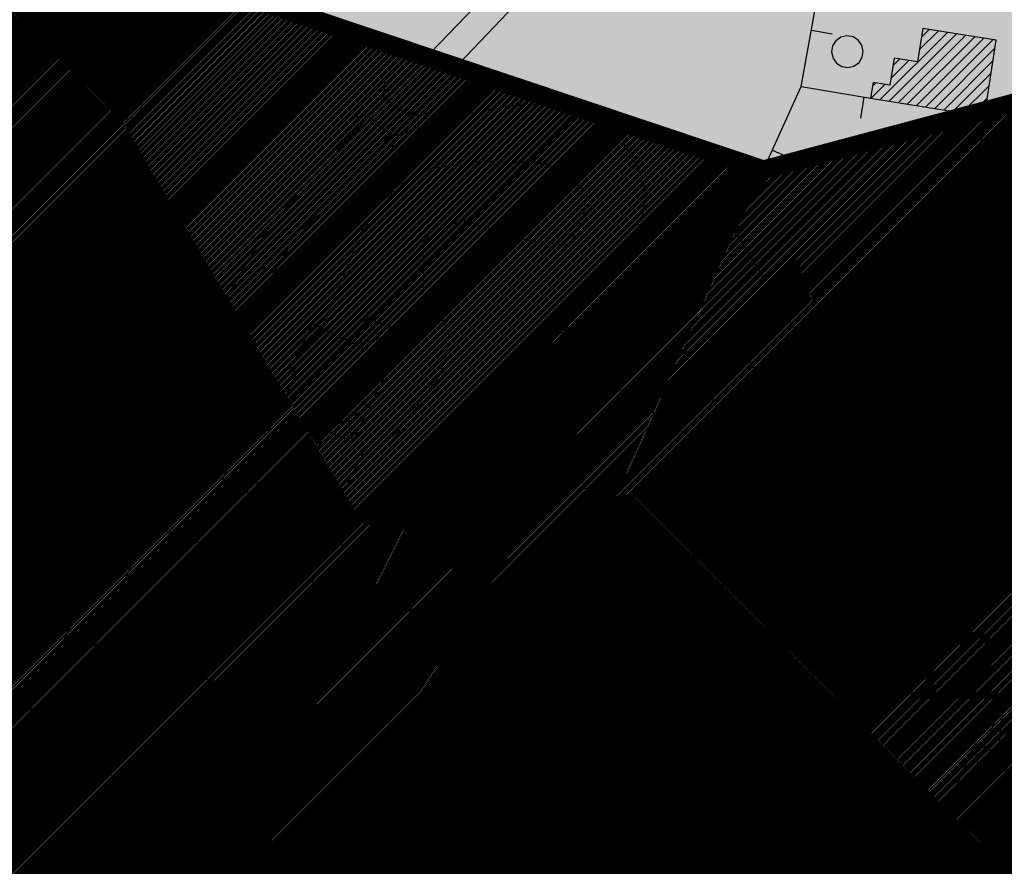
# Model space of a CAD drawing. Units: inches. Extents: x 1553891 to 1557899, y 4512012 to 4515402.
# Drawn here: x 1556528 to 1556633, y 4513699 to 4513789 of the extents above; entities that cross this region are included whole.
import ezdxf
from ezdxf.enums import TextEntityAlignment as Align

# ---------------------------------------------------------------- set-up
doc = ezdxf.new("R2010")
doc.units = ezdxf.units.IN
doc.header["$MEASUREMENT"] = 0
doc.linetypes.add('HIDDEN', pattern=[0.375, 0.25, -0.125])
doc.layers.get('0').update_dxf_attribs({"linetype": 'CONTINUOUS'})
for name, color, linetype in [('ALBERO', 7, 'CONTINUOUS'), ('CAMPITURE', 2, 'CONTINUOUS'), ('CANALE', 7, 'CONTINUOUS'), ('DIAGONALI17', 7, 'CONTINUOUS'), ('EDIFICIO', 7, 'CONTINUOUS'), ('MURO_A_CALCE', 7, 'CONTINUOUS'), ('MURO_SOSTEG', 7, 'CONTINUOUS'), ('PONTE', 7, 'CONTINUOUS'), ('PUNTO_QUOTA', 7, 'CONTINUOUS'), ('QUOTA', 7, 'CONTINUOUS'), ('SCALA', 7, 'CONTINUOUS'), ('SIEPE', 7, 'CONTINUOUS'), ('STRADA_BIANCA', 7, 'CONTINUOUS'), ('TETTOIA', 7, 'CONTINUOUS'), ('URBAN_VIGENTE-B0', 15, 'CONTINUOUS'), ('URBAN_VIGENTE-B1', 21, 'CONTINUOUS'), ('URBAN_VIGENTE-B2', 40, 'CONTINUOUS'), ('URBAN_VIGENTE-DELIMITAZIONI', 7, 'CONTINUOUS')]:
    doc.layers.add(name, color=color, linetype=linetype)
doc.styles.add('ROMANT', font='GOTHIC.TTF')
pattern_1 = [(45, (0, 0), (-0.0883883476483, 0.0883883476483), [])]

# ---------------------------------------------------------------- blocks, each defined once
blk = doc.blocks.new('ALBERO')
at = {"layer": 'ALBERO', "color": 3, "linetype": 'Continuous'}
blk.add_lwpolyline([(1.61, 0.64), (1.23, 1.18), (0.68, 1.53), (0.03, 1.63), (-0.61, 1.48), (-1.15, 1.11), (-1.5, 0.55), (-1.6, -0.09), (-1.45, -0.74), (-1.08, -1.28), (-0.52, -1.62), (0.12, -1.73), (0.77, -1.58), (1.31, -1.2), (1.65, -0.65), (1.76, 0)], close=True, dxfattribs=at)
blk = doc.blocks.new('PUNTO')
at = {"layer": 'PUNTO_QUOTA', "linetype": 'Continuous'}
blk.add_lwpolyline([(-0.09, -0.09), (0.09, -0.09), (0.09, 0.09), (-0.09, 0.09)], close=True, dxfattribs=at)
blk.add_point((0, 0), dxfattribs=at)
blk = doc.blocks.new('*X409')
at = {"color": 0}
for p, q in [((1556622.91, 4513867.28), (1556629.04, 4513873.4)), ((1556623.12, 4513866.37), (1556630.51, 4513873.75)), ((1556623.33, 4513865.45), (1556631.97, 4513874.09)), ((1556623.54, 4513864.54), (1556632.76, 4513873.75)), ((1556622.28, 4513870.01), (1556624.63, 4513872.37)), ((1556622.49, 4513869.1), (1556626.1, 4513872.71)), ((1556622.7, 4513868.19), (1556627.57, 4513873.06)), ((1556623.75, 4513863.63), (1556632.97, 4513872.84)), ((1556622.07, 4513870.93), (1556623.17, 4513872.02)), ((1556623.96, 4513862.72), (1556633.18, 4513871.93)), ((1556624.17, 4513861.8), (1556633.39, 4513871.02)), ((1556624.94, 4513861.45), (1556633.6, 4513870.11)), ((1556625.48, 4513860.87), (1556633.81, 4513869.2)), ((1556625.7, 4513859.96), (1556634.03, 4513868.29)), ((1556625.91, 4513859.05), (1556634.24, 4513867.38)), ((1556626.12, 4513858.13), (1556634.45, 4513866.47)), ((1556626.33, 4513857.22), (1556634.66, 4513865.56)), ((1556626.54, 4513856.31), (1556634.87, 4513864.65)), ((1556626.75, 4513855.4), (1556635.09, 4513863.73)), ((1556626.96, 4513854.49), (1556635.3, 4513862.82)), ((1556627.17, 4513853.57), (1556635.51, 4513861.91)), ((1556627.38, 4513852.66), (1556635.72, 4513861)), ((1556627.59, 4513851.75), (1556635.93, 4513860.09)), ((1556628.29, 4513851.33), (1556636.14, 4513859.18)), ((1556628.5, 4513850.41), (1556636.36, 4513858.27)), ((1556628.71, 4513849.5), (1556636.57, 4513857.36)), ((1556628.92, 4513848.59), (1556636.78, 4513856.45)), ((1556629.13, 4513847.68), (1556636.99, 4513855.54)), ((1556635.92, 4513853.34), (1556637.2, 4513854.63)), ((1556630.47, 4513847.9), (1556635.05, 4513852.47)), ((1556631.97, 4513848.27), (1556635.26, 4513851.56)), ((1556633.46, 4513848.64), (1556635.47, 4513850.65)), ((1556634.95, 4513849.01), (1556635.68, 4513849.74)), ((1556620.85, 4513815.82), (1556629.36, 4513824.34)), ((1556625.91, 4513822), (1556628.39, 4513824.49)), ((1556626.11, 4513823.33), (1556627.42, 4513824.63)), ((1556626.32, 4513824.66), (1556626.44, 4513824.78)), ((1556620.65, 4513814.5), (1556630.08, 4513823.93)), ((1556620.44, 4513813.17), (1556629.88, 4513822.6)), ((1556621.46, 4513819.8), (1556623.64, 4513821.98)), ((1556621.67, 4513821.13), (1556622.67, 4513822.13)), ((1556620.48, 4513812.08), (1556629.68, 4513821.28)), ((1556621.05, 4513817.15), (1556625.59, 4513821.68)), ((1556621.26, 4513818.48), (1556624.61, 4513821.83)), ((1556621.45, 4513811.93), (1556629.48, 4513819.96)), ((1556622.43, 4513811.79), (1556629.28, 4513818.64)), ((1556623.4, 4513811.64), (1556629.08, 4513817.32)), ((1556624.38, 4513811.49), (1556628.88, 4513816)), ((1556625.35, 4513811.35), (1556628.68, 4513814.67)), ((1556626.33, 4513811.2), (1556628.7, 4513813.57)), ((1556627.31, 4513811.05), (1556629.68, 4513813.43)), ((1556628.28, 4513810.91), (1556630.67, 4513813.29)), ((1556629.26, 4513810.76), (1556630.77, 4513812.27)), ((1556630.23, 4513810.61), (1556630.52, 4513810.9)), ((1556625.01, 4513793.04), (1556631.92, 4513799.95)), ((1556625.18, 4513794.33), (1556630.85, 4513800)), ((1556625.34, 4513795.62), (1556629.72, 4513800)), ((1556625.51, 4513796.91), (1556628.6, 4513800)), ((1556625.68, 4513798.2), (1556627.48, 4513800)), ((1556625.84, 4513799.49), (1556626.36, 4513800)), ((1556624.84, 4513791.75), (1556632.91, 4513799.82)), ((1556625.39, 4513791.18), (1556633.78, 4513799.56)), ((1556626.39, 4513791.05), (1556633.57, 4513798.24)), ((1556627.38, 4513790.93), (1556633.37, 4513796.91)), ((1556628.38, 4513790.8), (1556633.16, 4513795.58)), ((1556629.37, 4513790.67), (1556632.96, 4513794.26)), ((1556630.37, 4513790.54), (1556632.76, 4513792.93)), ((1556631.36, 4513790.42), (1556632.55, 4513791.6)), ((1556619.54, 4513780.84), (1556626.71, 4513788)), ((1556620.51, 4513780.68), (1556627.67, 4513787.85)), ((1556621.48, 4513780.53), (1556628.64, 4513787.69)), ((1556622.44, 4513780.37), (1556629.61, 4513787.54)), ((1556623.41, 4513780.22), (1556630.57, 4513787.38)), ((1556623.75, 4513786.17), (1556625.74, 4513788.16)), ((1556623.96, 4513787.5), (1556624.77, 4513788.31)), ((1556624.38, 4513780.06), (1556631.54, 4513787.22)), ((1556625.35, 4513779.91), (1556631.75, 4513786.31)), ((1556620.69, 4513783.11), (1556622.61, 4513785.03)), ((1556620.91, 4513784.45), (1556621.64, 4513785.18)), ((1556626.31, 4513779.75), (1556631.54, 4513784.98)), ((1556627.28, 4513779.6), (1556631.34, 4513783.66)), ((1556656.45, 4513779.58), (1556660.1, 4513783.23)), ((1556656.8, 4513781.06), (1556659.19, 4513783.45)), ((1556657.15, 4513782.53), (1556658.28, 4513783.66)), ((1556618.57, 4513780.99), (1556620.04, 4513782.46)), ((1556618.74, 4513782.28), (1556619.07, 4513782.62)), ((1556628.25, 4513779.44), (1556631.13, 4513782.33)), ((1556648.39, 4513765.91), (1556664.65, 4513782.17)), ((1556648.74, 4513767.38), (1556663.74, 4513782.38)), ((1556649.09, 4513768.86), (1556662.83, 4513782.59)), ((1556649.45, 4513770.33), (1556661.92, 4513782.81)), ((1556652.59, 4513774.6), (1556661.01, 4513783.02)), ((1556644.29, 4513759.56), (1556666.47, 4513781.74)), ((1556644.64, 4513761.03), (1556665.56, 4513781.95)), ((1556644.81, 4513758.96), (1556667.38, 4513781.53)), ((1556645.71, 4513758.74), (1556668.29, 4513781.32)), ((1556629.22, 4513779.29), (1556630.93, 4513781)), ((1556646.62, 4513758.53), (1556669.2, 4513781.1)), ((1556630.18, 4513779.13), (1556630.72, 4513779.67)), ((1556665.69, 4513776.48), (1556668.98, 4513779.76)), ((1556652.94, 4513776.07), (1556655.47, 4513778.6)), ((1556653.29, 4513777.54), (1556654.54, 4513778.79)), ((1556666.62, 4513776.28), (1556668.63, 4513778.3)), ((1556667.55, 4513776.09), (1556668.29, 4513776.83)), ((1556647.53, 4513758.31), (1556664.68, 4513775.46)), ((1556648.43, 4513758.09), (1556664.33, 4513773.99)), ((1556649.8, 4513771.81), (1556652.13, 4513774.14)), ((1556650.15, 4513773.28), (1556651.22, 4513774.36)), ((1556649.34, 4513757.88), (1556663.97, 4513772.51)), ((1556650.24, 4513757.66), (1556663.62, 4513771.03)), ((1556651.15, 4513757.44), (1556663.26, 4513769.55)), ((1556652.06, 4513757.23), (1556662.91, 4513768.08)), ((1556652.96, 4513757.01), (1556662.55, 4513766.6)), ((1556645.69, 4513765.46), (1556645.72, 4513765.48)), ((1556644.99, 4513762.51), (1556647.53, 4513765.05)), ((1556645.34, 4513763.98), (1556646.63, 4513765.27)), ((1556657.15, 4513760.08), (1556662.2, 4513765.12)), ((1556659.71, 4513761.51), (1556663.04, 4513764.85)), ((1556660.62, 4513761.3), (1556663.95, 4513764.63)), ((1556661.53, 4513761.08), (1556664.86, 4513764.41)), ((1556662.43, 4513760.87), (1556665.58, 4513764.01)), ((1556663.34, 4513760.65), (1556665.23, 4513762.54)), ((1556658.06, 4513759.86), (1556659.45, 4513761.25)), ((1556664.25, 4513760.44), (1556664.88, 4513761.07)), ((1556653.87, 4513756.79), (1556656.51, 4513759.44)), ((1556658.96, 4513759.64), (1556659.1, 4513759.78)), ((1556618.1, 4513756.95), (1556618.22, 4513757.07)), ((1556654.77, 4513756.58), (1556656.16, 4513757.96)), ((1556616.36, 4513750.72), (1556621.72, 4513756.08)), ((1556616.8, 4513752.28), (1556620.84, 4513756.32)), ((1556617.23, 4513753.83), (1556619.97, 4513756.57)), ((1556617.67, 4513755.39), (1556619.1, 4513756.82)), ((1556655.68, 4513756.36), (1556655.8, 4513756.49)), ((1556615.93, 4513749.16), (1556622.59, 4513755.83)), ((1556615.95, 4513748.06), (1556623.47, 4513755.58)), ((1556616.43, 4513747.42), (1556624.34, 4513755.33)), ((1556616.91, 4513746.77), (1556625.22, 4513755.08)), ((1556617.65, 4513746.39), (1556626.09, 4513754.84)), ((1556618.5, 4513746.12), (1556626.85, 4513754.47)), ((1556619.36, 4513745.86), (1556626.36, 4513752.86)), ((1556620.21, 4513745.59), (1556625.88, 4513751.26)), ((1556621.07, 4513745.32), (1556625.4, 4513749.65)), ((1556621.92, 4513745.05), (1556624.91, 4513748.04)), ((1556622.77, 4513744.78), (1556624.43, 4513746.44)), ((1556623.63, 4513744.51), (1556623.94, 4513744.83))]:
    blk.add_line(p, q, dxfattribs=at)
blk = doc.blocks.new('*X421')
at = {"color": 0}
for p, q in [((1556557.1, 4513752.07), (1556561.16, 4513756.13)), ((1556557.54, 4513753.64), (1556560.4, 4513756.5)), ((1556558.65, 4513755.87), (1556559.65, 4513756.86)), ((1556599.39, 4513752.83), (1556603.15, 4513756.59)), ((1556599.82, 4513752.13), (1556603.71, 4513756.03)), ((1556555.04, 4513746.64), (1556563.42, 4513755.03)), ((1556556.12, 4513748.84), (1556562.67, 4513755.4)), ((1556557.2, 4513751.05), (1556561.91, 4513755.76)), ((1556600.24, 4513751.43), (1556604.16, 4513755.35)), ((1556549.85, 4513740.33), (1556564.18, 4513754.66)), ((1556550.6, 4513739.96), (1556564.93, 4513754.29)), ((1556551.36, 4513739.6), (1556565.69, 4513753.93)), ((1556598.97, 4513753.54), (1556600.16, 4513754.72)), ((1556600.66, 4513750.73), (1556604.61, 4513754.68)), ((1556601.08, 4513750.03), (1556605.06, 4513754)), ((1556552.11, 4513739.23), (1556566.44, 4513753.56)), ((1556563.28, 4513749.27), (1556567.2, 4513753.19)), ((1556601.5, 4513749.33), (1556605.5, 4513753.33)), ((1556564.04, 4513748.91), (1556567.29, 4513752.16)), ((1556601.92, 4513748.62), (1556605.95, 4513752.66)), ((1556602.34, 4513747.92), (1556606.4, 4513751.98)), ((1556602.76, 4513747.22), (1556606.85, 4513751.31)), ((1556564.8, 4513748.55), (1556566.21, 4513749.95)), ((1556603.18, 4513746.52), (1556607.3, 4513750.64)), ((1556603.6, 4513745.82), (1556607.02, 4513749.23)), ((1556556.25, 4513742.24), (1556561.79, 4513747.79)), ((1556604.02, 4513745.12), (1556607.39, 4513748.48)), ((1556604.44, 4513744.41), (1556607.75, 4513747.72)), ((1556604.87, 4513743.71), (1556608.12, 4513746.96)), ((1556551.47, 4513744.2), (1556553.1, 4513745.83)), ((1556557, 4513741.87), (1556560.68, 4513745.55)), ((1556605.29, 4513743.01), (1556608.48, 4513746.21)), ((1556605.71, 4513742.31), (1556609.95, 4513746.55)), ((1556606.13, 4513741.61), (1556610.39, 4513745.87)), ((1556550.39, 4513742), (1556553.85, 4513745.46)), ((1556606.55, 4513740.9), (1556610.84, 4513745.19)), ((1556606.97, 4513740.2), (1556611.28, 4513744.52)), ((1556607.39, 4513739.5), (1556611.73, 4513743.84)), ((1556557.76, 4513741.5), (1556559.56, 4513743.3)), ((1556605.81, 4513735.68), (1556612.62, 4513742.49)), ((1556607.81, 4513738.8), (1556612.17, 4513743.16)), ((1556553.92, 4513739.91), (1556555.56, 4513741.55)), ((1556606.22, 4513734.97), (1556613.06, 4513741.81)), ((1556606.63, 4513734.26), (1556613.51, 4513741.13)), ((1556607.83, 4513734.33), (1556613.96, 4513740.45)), ((1556609.82, 4513735.2), (1556614.4, 4513739.78)), ((1556605.4, 4513736.39), (1556607.26, 4513738.25)), ((1556610.34, 4513734.59), (1556614.89, 4513739.14)), ((1556610.76, 4513733.89), (1556615.49, 4513738.62)), ((1556611.18, 4513733.19), (1556616.09, 4513738.1)), ((1556611.6, 4513732.49), (1556616.69, 4513737.58)), ((1556612.02, 4513731.78), (1556617.3, 4513737.06)), ((1556612.44, 4513731.08), (1556613.84, 4513732.48))]:
    blk.add_line(p, q, dxfattribs=at)
blk = doc.blocks.new('*X422')
at = {"color": 0}
for p, q in [((1556572.63, 4513721.58), (1556577.96, 4513726.9)), ((1556572.85, 4513722.92), (1556577.2, 4513727.27)), ((1556574.52, 4513725.71), (1556576.45, 4513727.64)), ((1556572.64, 4513720.47), (1556578.71, 4513726.54)), ((1556572.65, 4513719.35), (1556579.46, 4513726.17)), ((1556572.66, 4513718.24), (1556580.21, 4513725.8)), ((1556572.67, 4513717.13), (1556580.72, 4513725.18)), ((1556572.77, 4513716.11), (1556581, 4513724.34)), ((1556573.12, 4513715.34), (1556581.29, 4513723.5)), ((1556573.47, 4513714.57), (1556581.57, 4513722.66)), ((1556573.83, 4513713.8), (1556581.85, 4513721.82)), ((1556574.18, 4513713.03), (1556581.3, 4513720.15)), ((1556574.53, 4513712.26), (1556580.8, 4513718.53)), ((1556574.88, 4513711.49), (1556581.16, 4513717.76)), ((1556575.24, 4513710.72), (1556581.51, 4513716.99)), ((1556576.8, 4513711.16), (1556581.87, 4513716.23)), ((1556578.87, 4513712.11), (1556582.23, 4513715.46)), ((1556632.12, 4513711.47), (1556636.16, 4513715.51)), ((1556633, 4513713.48), (1556635.38, 4513715.85)), ((1556633.88, 4513715.48), (1556634.6, 4513716.19)), ((1556580.94, 4513713.06), (1556582.58, 4513714.69)), ((1556632.39, 4513708.37), (1556638.5, 4513714.48)), ((1556632.86, 4513711.09), (1556636.94, 4513715.17)), ((1556633.3, 4513710.4), (1556637.72, 4513714.82)), ((1556630.94, 4513704.68), (1556640.06, 4513713.8)), ((1556631.48, 4513706.34), (1556639.28, 4513714.14)), ((1556631.72, 4513704.34), (1556640.84, 4513713.46)), ((1556632.51, 4513704), (1556641.62, 4513713.11)), ((1556633.29, 4513703.66), (1556642.4, 4513712.77)), ((1556634.07, 4513703.32), (1556643.18, 4513712.43)), ((1556634.85, 4513702.98), (1556643.96, 4513712.09)), ((1556635.63, 4513702.63), (1556644.38, 4513711.38)), ((1556636.41, 4513702.29), (1556643.5, 4513709.38)), ((1556584.79, 4513701.18), (1556591.73, 4513708.12)), ((1556585.19, 4513700.47), (1556592.94, 4513708.21)), ((1556584.38, 4513701.9), (1556589.42, 4513706.94)), ((1556585.6, 4513699.75), (1556593.58, 4513707.73)), ((1556586, 4513699.03), (1556594.23, 4513707.25)), ((1556637.19, 4513701.95), (1556642.62, 4513707.38)), ((1556586.41, 4513698.31), (1556594.87, 4513706.77)), ((1556586.81, 4513697.59), (1556595.51, 4513706.29)), ((1556584.05, 4513702.7), (1556587.12, 4513705.76)), ((1556637.97, 4513701.61), (1556641.75, 4513705.38)), ((1556584.15, 4513703.92), (1556584.81, 4513704.57)), ((1556587.22, 4513696.88), (1556594.63, 4513704.29)), ((1556638.75, 4513701.27), (1556640.87, 4513703.38)), ((1556587.62, 4513696.16), (1556593.47, 4513702.01)), ((1556588.03, 4513695.44), (1556593.56, 4513700.97)), ((1556639.53, 4513700.92), (1556639.99, 4513701.39)), ((1556588.43, 4513694.73), (1556594.23, 4513700.52)), ((1556588.89, 4513694.06), (1556594.9, 4513700.07)), ((1556589.35, 4513693.4), (1556595.57, 4513699.62)), ((1556589.81, 4513692.74), (1556596.24, 4513699.16)), ((1556590.27, 4513692.07), (1556596.91, 4513698.71)), ((1556590.73, 4513691.41), (1556597.58, 4513698.26)), ((1556591.22, 4513690.78), (1556598.25, 4513697.81)), ((1556591.8, 4513690.24), (1556598.92, 4513697.36)), ((1556592.38, 4513689.69), (1556599.59, 4513696.9)), ((1556592.96, 4513689.15), (1556598.36, 4513694.55)), ((1556593.54, 4513688.61), (1556596.61, 4513691.67)), ((1556594.12, 4513688.07), (1556597.27, 4513691.22)), ((1556594.7, 4513687.52), (1556597.93, 4513690.76)), ((1556595.28, 4513686.98), (1556598.6, 4513690.3)), ((1556595.86, 4513686.44), (1556596.6, 4513687.18))]:
    blk.add_line(p, q, dxfattribs=at)
blk = doc.blocks.new('*X423')
at = {"color": 0}
for p, q in [((1556586.17, 4513716.04), (1556604.54, 4513734.4)), ((1556585.77, 4513716.76), (1556602.27, 4513733.26)), ((1556587.09, 4513715.83), (1556604.96, 4513733.7)), ((1556585.36, 4513717.47), (1556600.01, 4513732.12)), ((1556589.36, 4513716.98), (1556605.34, 4513732.96)), ((1556591.63, 4513718.13), (1556605.71, 4513732.21)), ((1556593.9, 4513719.28), (1556606.09, 4513731.47)), ((1556595.06, 4513728.29), (1556597.74, 4513730.97)), ((1556596.17, 4513720.43), (1556606.47, 4513730.72)), ((1556598.44, 4513721.57), (1556606.85, 4513729.98)), ((1556594.68, 4513729.04), (1556595.48, 4513729.83)), ((1556600.71, 4513722.72), (1556607.22, 4513729.23)), ((1556602.99, 4513723.87), (1556607.6, 4513728.49)), ((1556584.95, 4513718.19), (1556593.52, 4513726.75)), ((1556605.26, 4513725.02), (1556607.98, 4513727.74)), ((1556607.53, 4513726.17), (1556608.35, 4513727)), ((1556584.54, 4513718.9), (1556591.03, 4513725.38)), ((1556584.14, 4513719.62), (1556588.53, 4513724.01)), ((1556583.73, 4513720.33), (1556586.03, 4513722.64)), ((1556583.32, 4513721.05), (1556583.54, 4513721.26)), ((1556599.97, 4513679.32), (1556609.06, 4513688.42)), ((1556604.56, 4513685.03), (1556608.46, 4513688.94)), ((1556597.15, 4513674.25), (1556610.26, 4513687.37)), ((1556599.07, 4513677.3), (1556609.66, 4513687.89)), ((1556597.75, 4513673.73), (1556610.86, 4513686.84)), ((1556598.34, 4513673.21), (1556611.46, 4513686.32)), ((1556598.94, 4513672.68), (1556612.06, 4513685.8)), ((1556599.54, 4513672.16), (1556610.55, 4513683.17)), ((1556600.14, 4513671.63), (1556604.22, 4513675.72))]:
    blk.add_line(p, q, dxfattribs=at)
blk = doc.blocks.new('*X428')
at = {"color": 0}
for p, q in [((1556598.68, 4513705.04), (1556603.17, 4513721.79)), ((1556599.48, 4513704.94), (1556603.96, 4513721.69)), ((1556600.27, 4513704.84), (1556604.76, 4513721.6)), ((1556600.49, 4513714.86), (1556602.37, 4513721.88)), ((1556601.07, 4513704.74), (1556605.56, 4513721.5)), ((1556601.16, 4513720.43), (1556601.57, 4513721.98)), ((1556601.86, 4513704.64), (1556606.35, 4513721.41)), ((1556602.65, 4513704.54), (1556607.15, 4513721.31)), ((1556603.45, 4513704.44), (1556607.38, 4513719.1)), ((1556597.09, 4513705.24), (1556599.38, 4513713.79)), ((1556597.41, 4513709.5), (1556598.58, 4513713.89)), ((1556597.89, 4513705.14), (1556600.18, 4513713.7)), ((1556604.24, 4513704.34), (1556606.65, 4513713.33)), ((1556605.04, 4513704.24), (1556605.93, 4513707.56))]:
    blk.add_line(p, q, dxfattribs=at)
blk = doc.blocks.new('*X462')
at = {"color": 0}
for p, q in [((1556537.78, 4513715.91), (1556542.5, 4513720.64)), ((1556538.17, 4513717.43), (1556541.61, 4513720.87)), ((1556538.57, 4513718.95), (1556540.72, 4513721.1)), ((1556538.96, 4513720.47), (1556539.83, 4513721.33)), ((1556536.2, 4513709.84), (1556546.06, 4513719.71)), ((1556536.59, 4513711.36), (1556545.17, 4513719.94)), ((1556536.83, 4513709.35), (1556546.95, 4513719.47)), ((1556536.99, 4513712.88), (1556544.28, 4513720.17)), ((1556537.38, 4513714.4), (1556543.39, 4513720.4)), ((1556537.72, 4513709.12), (1556547.84, 4513719.24)), ((1556538.61, 4513708.89), (1556548.73, 4513719.01)), ((1556539.5, 4513708.66), (1556549.62, 4513718.78)), ((1556540.39, 4513708.43), (1556550.51, 4513718.54)), ((1556541.28, 4513708.19), (1556551.4, 4513718.31)), ((1556542.18, 4513707.96), (1556552.29, 4513718.08)), ((1556543.07, 4513707.73), (1556552.88, 4513717.54)), ((1556543.96, 4513707.5), (1556552.48, 4513716.02)), ((1556544.85, 4513707.27), (1556552.09, 4513714.51)), ((1556545.74, 4513707.03), (1556551.69, 4513712.99)), ((1556546.63, 4513706.8), (1556551.3, 4513711.47)), ((1556547.52, 4513706.57), (1556550.9, 4513709.95)), ((1556548.41, 4513706.34), (1556550.5, 4513708.43)), ((1556549.3, 4513706.11), (1556550.11, 4513706.92))]:
    blk.add_line(p, q, dxfattribs=at)

msp = doc.modelspace()

# ---------------------------------------------------------------- hatches: boundary and pattern name
at = {"layer": 'URBAN_VIGENTE-B0'}
h = msp.add_hatch(dxfattribs=at)
h.set_pattern_fill('ANSI31', color=256, style=0)
h.set_pattern_definition(pattern_1)
h.paths.add_polyline_path([(1556911, 4513645.8), (1556861.2, 4513701.81), (1556752.16, 4513812.12), (1556607.16, 4513773.4), (1556543.75, 4513688.87), (1556529.31, 4513498.62), (1556549.29, 4513447.7), (1556665.28, 4513484.81), (1556768.26, 4513478.58), (1556791.97, 4513506.47), (1556907.29, 4513519.66)])
at = {"layer": 'URBAN_VIGENTE-B1'}
h = msp.add_hatch(dxfattribs=at)
h.set_pattern_fill('ANSI31', color=256, style=0)
h.set_pattern_definition(pattern_1)
h.paths.add_polyline_path([(1556151.35, 4513926.34), (1556148.71, 4513894.89), (1556150.42, 4513879.71), (1556147.52, 4513812.96), (1556152.32, 4513753.55), (1556187.55, 4513735.68), (1556177.11, 4513620.67), (1556251.39, 4513616.68), (1556541.22, 4513656.67), (1556543.8, 4513688.94), (1556607.16, 4513773.4), (1556435.87, 4513830.8), (1556372.61, 4513858.12), (1556374.67, 4513866.72), (1556260.53, 4513892.26)])
at = {"layer": 'URBAN_VIGENTE-B2'}
h = msp.add_hatch(dxfattribs=at)
h.set_pattern_fill('ANSI31', color=256, style=0)
h.set_pattern_definition(pattern_1)
h.paths.add_polyline_path([(1556424.36, 4514613.43), (1556474.02, 4514648.79), (1556445.95, 4514697.56), (1556591.27, 4514769.21), (1556713.82, 4514749.4), (1556787.07, 4514665.1), (1556852.07, 4514589.3), (1556853.47, 4514511.71), (1556854.83, 4514388.31), (1556858.58, 4514082.2), (1556862.05, 4513754.27), (1556861.2, 4513701.81), (1556752.16, 4513812.12), (1556607.16, 4513773.4), (1556435.87, 4513830.8), (1556372.61, 4513858.12), (1556374.67, 4513866.72), (1556260.53, 4513892.26), (1556151.35, 4513926.34), (1556159.93, 4513941.26), (1556165.04, 4514035.09), (1556168.39, 4514058.15), (1556178.35, 4514110.53), (1556191.89, 4514226.72), (1556202.05, 4514334.88), (1556196.63, 4514335.71), (1556184.56, 4514398.78), (1556249.04, 4514460.72), (1556354.87, 4514554.43)])
edge = h.paths.add_edge_path(flags=16)
edge.add_line((1556609.9, 4513954.65), (1556640.48, 4513986.84))
edge.add_line((1556640.48, 4513986.84), (1556655.54, 4514131.25))
edge.add_line((1556655.54, 4514131.25), (1556616.19, 4514171.9))
edge.add_arc((1556580, 4514136.86), 50.37, 44.0742, 124.514)
edge.add_line((1556551.46, 4514178.37), (1556473.91, 4514098.51))
edge.add_arc((1556513.83, 4514059.74), 55.64, 135.8399, 218.9444)
edge.add_line((1556470.55, 4514024.77), (1556529.83, 4513962.52))
edge.add_arc((1556574.43, 4514004.99), 61.58, 223.6034, 305.1693)

# ---------------------------------------------------------------- linework, layer by layer
at = {"layer": 'CANALE', "color": 1, "linetype": 'Continuous'}
msp.add_line((1556601.82, 4513817.07), (1556567.02, 4513780.9), dxfattribs=at)
for points in [[(1556569.61, 4513779.24), (1556614.82, 4513826.65), (1556616.17, 4513827.75), (1556624.05, 4513833.4)], [(1556565.28, 4513779.05), (1556560.14, 4513773.53), (1556556.64, 4513769.73), (1556553.99, 4513766.38), (1556551.07, 4513761.52), (1556540.86, 4513740.36)], [(1556549.59, 4513751.21), (1556553.71, 4513760.09), (1556556.46, 4513764.67), (1556558.92, 4513767.78), (1556562.31, 4513771.46), (1556567.59, 4513777.13)]]:
    msp.add_lwpolyline(points, dxfattribs=at)
at = {"layer": 'CANALE', "color": 5, "linetype": 'Continuous'}
msp.add_lwpolyline([(1556523.82, 4513704.46), (1556540.86, 4513740.36), (1556543.56, 4513739.28), (1556527.38, 4513703.39), (1556523.82, 4513704.46)], dxfattribs=at)
at = {"layer": 'DIAGONALI17', "color": 4, "linetype": 'Continuous'}
for p, q in [((1556565.02, 4513757.75), (1556567.68, 4513752.96)), ((1556563.63, 4513754.93), (1556569.05, 4513755.77)), ((1556562.68, 4513749.56), (1556563.47, 4513744.39)), ((1556560.73, 4513745.73), (1556565.38, 4513748.27)), ((1556557.11, 4513738.35), (1556555.99, 4513742.37)), ((1556554.54, 4513739.61), (1556558.48, 4513741.15)), ((1556569.91, 4513707.96), (1556572.68, 4513716.3)), ((1556630.56, 4513712.05), (1556634.26, 4513716.34)), ((1556632.08, 4513711.38), (1556632.74, 4513717.01)), ((1556567.57, 4513713.65), (1556575.34, 4513710.49)), ((1556633.5, 4513710.86), (1556625.85, 4513703.76)), ((1556597.28, 4513701.1), (1556601.99, 4513695.21))]:
    msp.add_line(p, q, dxfattribs=at)
msp.add_lwpolyline([(1556633.29, 4513700.33), (1556630.77, 4513704.76), (1556629.62, 4513712.36)], dxfattribs=at)
at = {"layer": 'EDIFICIO', "color": 2, "linetype": 'Continuous'}
for points in [[(1556618.53, 4513781), (1556630.63, 4513779.06), (1556631.88, 4513787.17), (1556624.11, 4513788.42), (1556623.54, 4513784.88), (1556621.04, 4513785.28), (1556620.57, 4513782.38), (1556618.8, 4513782.66)], [(1556549.63, 4513740.44), (1556552.8, 4513738.89), (1556553.42, 4513740.16), (1556554.54, 4513739.61), (1556555.99, 4513742.37), (1556558.48, 4513741.15), (1556562.68, 4513749.56), (1556565.38, 4513748.27), (1556567.68, 4513752.96), (1556559.24, 4513757.06), (1556556.83, 4513752.2), (1556557.58, 4513751.83), (1556554.34, 4513745.22), (1556552.43, 4513746.16)], [(1556623.83, 4513744.45), (1556626.89, 4513754.61), (1556618.14, 4513757.09), (1556615.71, 4513748.38), (1556617.05, 4513746.58)], [(1556598.78, 4513753.86), (1556607.9, 4513738.65), (1556605.11, 4513736.9), (1556606.84, 4513733.9), (1556609.94, 4513735.25), (1556612.57, 4513730.87), (1556617.39, 4513736.98), (1556614.73, 4513739.28), (1556609.89, 4513746.63), (1556608.58, 4513746), (1556606.69, 4513749.92), (1556607.47, 4513750.38), (1556603.28, 4513756.67)], [(1556586.47, 4513715.52), (1556608.52, 4513726.67), (1556604.59, 4513734.43), (1556594.52, 4513729.35), (1556595.33, 4513727.75), (1556583.28, 4513721.12)], [(1556575.34, 4513710.49), (1556572.68, 4513716.3), (1556572.62, 4513722.54), (1556575.85, 4513727.94), (1556580.57, 4513725.62), (1556581.88, 4513721.74), (1556580.75, 4513718.64), (1556582.92, 4513713.96)], [(1556614.21, 4513713.76), (1556603.82, 4513700.05), (1556596.95, 4513705.26), (1556602.12, 4513712.33), (1556604.1, 4513710.85), (1556609.13, 4513717.56)], [(1556630.77, 4513704.76), (1556639.75, 4513700.83), (1556644.57, 4513711.82), (1556634.26, 4513716.34), (1556632.08, 4513711.38), (1556633.5, 4513710.86)], [(1556596, 4513686.31), (1556598.71, 4513690.22), (1556596.54, 4513691.72), (1556599.79, 4513696.77), (1556593.1, 4513701.28), (1556595.61, 4513706.22), (1556592.52, 4513708.53), (1556584.18, 4513704.25), (1556584.04, 4513702.51), (1556588.41, 4513694.76), (1556591.08, 4513690.91)]]:
    msp.add_lwpolyline(points, close=True, dxfattribs=at)
at = {"layer": 'EDIFICIO', "color": 2}
msp.add_lwpolyline([(1556539.23, 4513721.49), (1556536.12, 4513709.54), (1556549.86, 4513705.96), (1556552.97, 4513717.9)], close=True, dxfattribs=at)
at = {"layer": 'MURO_A_CALCE', "linetype": 'Continuous'}
for p, q in [((1556612.26, 4513788.24), (1556614.47, 4513787.85)), ((1556611.18, 4513782.24), (1556618.53, 4513781)), ((1556617.84, 4513781.12), (1556617.47, 4513778.9)), ((1556630.63, 4513779.06), (1556628.16, 4513762.91)), ((1556608.11, 4513775.49), (1556610.16, 4513774.56)), ((1556629.61, 4513772.39), (1556627.38, 4513772.72)), ((1556614.33, 4513750.21), (1556604.18, 4513766.85)), ((1556601.06, 4513764.32), (1556602.48, 4513762.58)), ((1556627.52, 4513758.72), (1556626.89, 4513754.61)), ((1556610.81, 4513755.97), (1556612.73, 4513757.15)), ((1556590.56, 4513755.81), (1556591.98, 4513754.07)), ((1556549.68, 4513751.16), (1556555.89, 4513748.11)), ((1556555.74, 4513748.18), (1556554.76, 4513746.16)), ((1556583.95, 4513746.64), (1556585.87, 4513747.82)), ((1556597.49, 4513746.24), (1556598.74, 4513748.12)), ((1556494.18, 4513741.9), (1556538.36, 4513734.83)), ((1556561.78, 4513737.7), (1556559.77, 4513738.71)), ((1556591, 4513735.11), (1556592.91, 4513736.29)), ((1556560.18, 4513729.26), (1556542.05, 4513735.54)), ((1556553.8, 4513731.47), (1556554.53, 4513733.6)), ((1556567.34, 4513720.4), (1556569.59, 4513720.48))]:
    msp.add_line(p, q, dxfattribs=at)
for points in [[(1556594.52, 4513729.35), (1556582.39, 4513749.19), (1556604.18, 4513766.85), (1556611.18, 4513782.24), (1556614.84, 4513802.65)], [(1556602.98, 4513746.82), (1556599.98, 4513744.57), (1556587.25, 4513753.13)], [(1556564.84, 4513743.72), (1556560.06, 4513734.32), (1556562.39, 4513733.52)], [(1556511.09, 4513729.14), (1556511.82, 4513734.26), (1556535.93, 4513730.61)], [(1556567.57, 4513713.65), (1556567.28, 4513722.09), (1556572.3, 4513731.46)]]:
    msp.add_lwpolyline(points, dxfattribs=at)
at = {"layer": 'MURO_SOSTEG', "linetype": 'Continuous'}
for p, q in [((1556549.59, 4513751.21), (1556543.56, 4513739.28)), ((1556536.6, 4513712.15), (1556531.48, 4513713.07))]:
    msp.add_line(p, q, dxfattribs=at)
for points in [[(1556546.11, 4513744.35), (1556543.83, 4513744.33), (1556545.16, 4513742.47), (1556545.66, 4513744.12), (1556544.88, 4513743.25), (1556544.92, 4513744.18), (1556544.55, 4513743.83), (1556544.13, 4513744.19)], [(1556558.63, 4513724.65), (1556558.04, 4513716.38), (1556552.83, 4513717.86)], [(1556558.62, 4513716.23), (1556558.17, 4513718.47), (1556556.59, 4513716.8), (1556558.31, 4513716.63), (1556557.3, 4513717.22), (1556558.23, 4513717.37), (1556557.81, 4513717.66), (1556558.08, 4513718.14)]]:
    msp.add_lwpolyline(points, dxfattribs=at)
at = {"layer": 'PONTE', "color": 1, "linetype": 'Continuous'}
for points in [[(1556566.9, 4513782.74), (1556566.8, 4513781.07), (1556569.55, 4513779.05), (1556571.62, 4513779.49)], [(1556563.36, 4513778.95), (1556564.93, 4513779.19), (1556567.86, 4513776.95), (1556567.69, 4513775.31)]]:
    msp.add_lwpolyline(points, dxfattribs=at)
at = {"layer": 'SCALA', "color": 4, "linetype": 'Continuous'}
for p, q in [((1556555.53, 4513717.09), (1556551.84, 4513702.95)), ((1556551.84, 4513702.95), (1556549.26, 4513703.62))]:
    msp.add_line(p, q, dxfattribs=at)
for points in [[(1556555.13, 4513715.57), (1556554.18, 4513717.18), (1556552.54, 4513716.24)], [(1556554.04, 4513711.38), (1556553.08, 4513712.99), (1556551.43, 4513712.03)], [(1556552.94, 4513707.18), (1556551.98, 4513708.79), (1556550.35, 4513707.84)], [(1556551.85, 4513702.98), (1556550.89, 4513704.59), (1556549.23, 4513703.63)]]:
    msp.add_lwpolyline(points, dxfattribs=at)
at = {"layer": 'SIEPE', "color": 3, "linetype": 'Continuous'}
for p, q in [((1556612.75, 4513749.11), (1556614.28, 4513750.35)), ((1556616.03, 4513745), (1556614.1, 4513745.7)), ((1556618.02, 4513740.67), (1556618.82, 4513738.78))]:
    msp.add_line(p, q, dxfattribs=at)
for points in [[(1556612.82, 4513747.38), (1556612.57, 4513747.22), (1556612.14, 4513747.23), (1556611.72, 4513747.32), (1556611.49, 4513747.46), (1556611.2, 4513747.92), (1556611.13, 4513748.37), (1556611.33, 4513748.85), (1556611.52, 4513749.11), (1556611.92, 4513749.36), (1556612.32, 4513749.4), (1556612.68, 4513749.28), (1556613, 4513749.12), (1556613.32, 4513748.61), (1556613.37, 4513748.08), (1556613.14, 4513747.65), (1556612.82, 4513747.38)], [(1556623.13, 4513742.34), (1556622.23, 4513739.67), (1556618.93, 4513740.16), (1556616.66, 4513741.42), (1556612.87, 4513747.41)], [(1556623.89, 4513744.43), (1556624.17, 4513744.34), (1556624.44, 4513743.99), (1556624.63, 4513743.61), (1556624.66, 4513743.35), (1556624.49, 4513742.84), (1556624.19, 4513742.5), (1556623.69, 4513742.34), (1556623.37, 4513742.33), (1556622.92, 4513742.48), (1556622.63, 4513742.76), (1556622.5, 4513743.12), (1556622.42, 4513743.47), (1556622.62, 4513744.03), (1556623, 4513744.41), (1556623.47, 4513744.51), (1556623.89, 4513744.43)]]:
    msp.add_lwpolyline(points, dxfattribs=at)
at = {"layer": 'STRADA_BIANCA', "linetype": 'HIDDEN'}
for points in [[(1556582.45, 4513749.66), (1556584.61, 4513754.46), (1556591.52, 4513763.39), (1556593.29, 4513766.19), (1556594.33, 4513768.64), (1556594.77, 4513770.92), (1556593.5, 4513774.25), (1556591.52, 4513777.5), (1556589.27, 4513778.82), (1556587.05, 4513779.72), (1556583.2, 4513780.37), (1556579.61, 4513780.12), (1556572.96, 4513778.71), (1556567.86, 4513776.95)], [(1556560.23, 4513756.58), (1556564.52, 4513766.93), (1556568.35, 4513771.77), (1556571.8, 4513773.54), (1556577.35, 4513774.36), (1556583.96, 4513774.08), (1556588.45, 4513771.12), (1556587.98, 4513768.47), (1556586.45, 4513765.32), (1556581.7, 4513765.98), (1556575.18, 4513768.04), (1556572.71, 4513767), (1556571.07, 4513765.82), (1556571, 4513760.08), (1556572.53, 4513758.46), (1556573.66, 4513756.09), (1556573.45, 4513753.88), (1556572.7, 4513751.54), (1556567.29, 4513744.14)], [(1556572.76, 4513732.13), (1556575.07, 4513737.74), (1556578.26, 4513743.11), (1556582.34, 4513748.82)]]:
    msp.add_lwpolyline(points, dxfattribs=at)
at = {"layer": 'TETTOIA', "color": 1, "linetype": 'Continuous'}
msp.add_line((1556632.74, 4513717.01), (1556630.56, 4513712.05), dxfattribs=at)
for points in [[(1556563.63, 4513754.93), (1556565.02, 4513757.75), (1556569.05, 4513755.77), (1556567.68, 4513752.96)], [(1556560.73, 4513745.73), (1556563.47, 4513744.39), (1556565.38, 4513748.27)], [(1556554.54, 4513739.61), (1556557.11, 4513738.35), (1556558.48, 4513741.15)], [(1556575.34, 4513710.49), (1556569.91, 4513707.96), (1556567.57, 4513713.65), (1556572.68, 4513716.3)], [(1556635.25, 4513702.8), (1556633.98, 4513700.01), (1556625.85, 4513703.76), (1556629.62, 4513712.36), (1556632.08, 4513711.38)], [(1556596.04, 4513699.3), (1556597.28, 4513701.1), (1556603.24, 4513697.03), (1556601.99, 4513695.21)]]:
    msp.add_lwpolyline(points, dxfattribs=at)
at = {"layer": 'URBAN_VIGENTE-DELIMITAZIONI', "const_width": 2}
msp.add_lwpolyline([(1556854.83, 4514388.31), (1556858.58, 4514082.2), (1556862.05, 4513754.27), (1556861.2, 4513701.81), (1556752.16, 4513812.12), (1556607.16, 4513773.4), (1556435.87, 4513830.8), (1556372.61, 4513858.12), (1556374.67, 4513866.72), (1556260.53, 4513892.26), (1556151.35, 4513926.34), (1556159.93, 4513941.26), (1556165.04, 4514035.09), (1556168.39, 4514058.15), (1556178.35, 4514110.53), (1556191.89, 4514226.72), (1556202.05, 4514334.88)], dxfattribs=at)
for points in [[(1556151.35, 4513926.34), (1556148.71, 4513894.89), (1556150.42, 4513879.71), (1556147.52, 4513812.96), (1556152.32, 4513753.55), (1556187.55, 4513735.68), (1556177.11, 4513620.67), (1556251.39, 4513616.68), (1556541.22, 4513656.67), (1556543.8, 4513688.94), (1556607.16, 4513773.4), (1556435.87, 4513830.8), (1556372.61, 4513858.12), (1556374.67, 4513866.72), (1556260.53, 4513892.26)], [(1556911, 4513645.8), (1556861.2, 4513701.81), (1556752.16, 4513812.12), (1556607.16, 4513773.4), (1556543.75, 4513688.87), (1556529.31, 4513498.62), (1556549.29, 4513447.7), (1556665.28, 4513484.81), (1556768.26, 4513478.58), (1556791.97, 4513506.47), (1556907.29, 4513519.66)]]:
    msp.add_lwpolyline(points, close=True, dxfattribs=at)

# ---------------------------------------------------------------- block references
at = {"layer": 'ALBERO'}
for p in [(1556616, 4513786.01), (1556539.43, 4513780.55), (1556614.95, 4513755.7), (1556528.63, 4513724.79), (1556544.27, 4513701.57)]:
    msp.add_blockref('ALBERO', p, dxfattribs=at)
at = {"layer": 'CAMPITURE', "color": 7}
for name in ['*X462', '*X409', '*X421', '*X423', '*X422']:
    msp.add_blockref(name, (0, 0), dxfattribs=at)
at = {"layer": 'CAMPITURE', "color": 7, "rotation": 329.9999999999999}
msp.add_blockref('*X428', (-2048306.5, 1383024.45), dxfattribs=at)
at = {"layer": 'PUNTO_QUOTA'}
for p in [(1556554.07, 4513762.98), (1556625.16, 4513728.31)]:
    msp.add_blockref('PUNTO', p, dxfattribs=at)

# ---------------------------------------------------------------- texts
at = {"layer": 'QUOTA', "linetype": 'Continuous', "style": 'ROMANT'}
for s, p in [('6.63', (1556529.88, 4513764.65)), ('8.12', (1556614.03, 4513724.15))]:
    msp.add_text(s, height=7, dxfattribs=at).set_placement(p, align=Align.TOP_LEFT)

doc.saveas('drawing.dxf')
